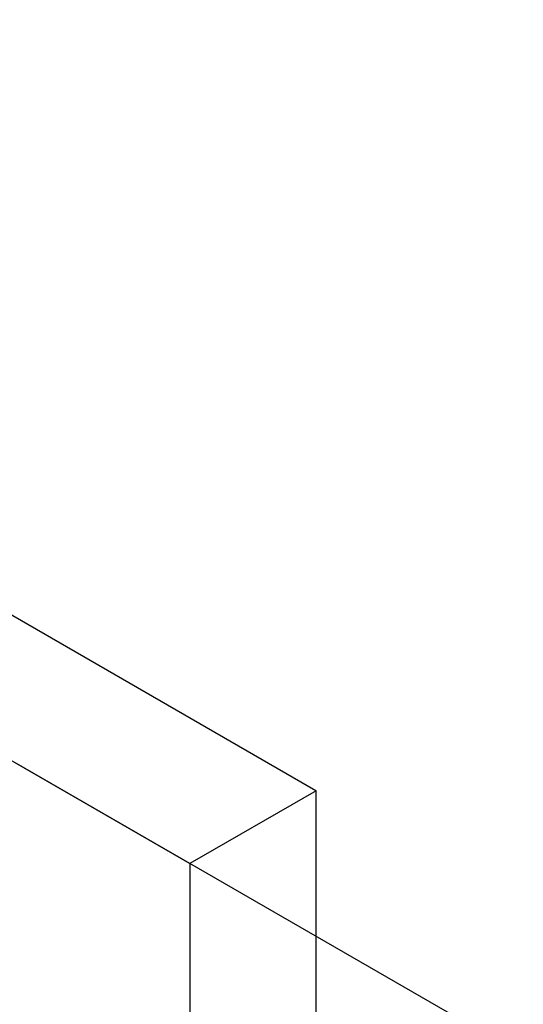
# Model space of a CAD drawing. Units: millimetres. Extents: x 197823 to 199392, y -30791 to -28480.
# Drawn here: x 198892 to 199011, y -29915 to -29681 of the extents above; entities that cross this region are included whole.
import ezdxf

# ---------------------------------------------------------------- set-up
doc = ezdxf.new("R2010")
doc.units = ezdxf.units.MM
doc.layers.get('DEFPOINTS').update_dxf_attribs({"color": 4})
doc.layers.add('DIM', color=7, linetype='Continuous')
doc.styles.get("Standard").update_dxf_attribs({"font": 'arial.ttf'})
doc.styles.add('STYLE1', font='txt')
doc.dimstyles.new('YUE-1', dxfattribs={"dimtxt": 1.5, "dimasz": 1, "dimexe": 1, "dimexo": 1, "dimtad": 1, "dimdsep": 46, "dimlunit": 6, "dimtxsty": 'STYLE1', "dimcen": 0, "dimazin": 0, "dimtfac": 1, "dimtmove": 0, "dimatfit": 3, "dimfxl": 1, "dimtolj": 1, "dimtzin": 0, "dimarcsym": 2})

# ---------------------------------------------------------------- blocks, each defined once
blk = doc.blocks.new('*D20')
at = {"layer": 'DEFPOINTS', "color": 0, "transparency": 16777216}
for p in [(198886.75, -29855.65), (199007.38, -29925.21), (198883.98, -30575.05)]:
    blk.add_point(p, dxfattribs=at)
at = {"layer": 'DIM', "color": 0, "lineweight": -2, "transparency": 16777216}
for p, q in [((198890.74, -29857.95), (199011.37, -29927.51)), ((199004.7, -30624.6), (199007.31, -29945.21)), ((198887.98, -30577.35), (199008.61, -30646.9))]:
    blk.add_line(p, q, dxfattribs=at)
at = {"layer": 'DIM', "color": 0, "transparency": 16777216}
for points in [[(199003.97, -29945.19), (199010.64, -29945.22), (199007.38, -29925.21)], [(199001.36, -30624.59), (199008.03, -30624.61), (199004.62, -30644.6)]]:
    blk.add_solid(points, dxfattribs=at)
at = {"layer": 'DIM', "color": 0, "transparency": 16777216, "insert": (198993.12, -30284.85), "char_height": 24, "attachment_point": 5, "rotation": 89.7799}
blk.add_mtext('\\A1;2000', dxfattribs=at)

msp = doc.modelspace()

# ---------------------------------------------------------------- linework, layer by layer
at = {"layer": 'DIM', "color": 0}
for p, q in [((198606.15, -29659.011), (198961.987, -29864.449)), ((198606.15, -29693.652), (198932.074, -29881.821)), ((198962.075, -29864.5), (198932.074, -29881.821)), ((198961.987, -29864.449), (198961.987, -30585.542)), ((198932.074, -29881.821), (198932.074, -30602.811))]:
    msp.add_line(p, q, dxfattribs=at)

# ---------------------------------------------------------------- dimensions: what is measured, and where the dimension line sits
dim = msp.add_linear_dim(base=(199007.382, -29925.206), p1=(198883.984, -30575.047), p2=(198886.748, -29855.652), angle=89.77987, text='2000', dimstyle='YUE-1', override={"dimtxt": 24, "dimasz": 20, "dimexe": 4, "dimexo": 4, "dimtxsty": 'Standard'}, dxfattribs=at)
dim.commit()
dim.dimension.update_dxf_attribs({"geometry": '*D20', "text_midpoint": (199006, -30284.903), "dimtype": 161})

doc.saveas('drawing.dxf')
